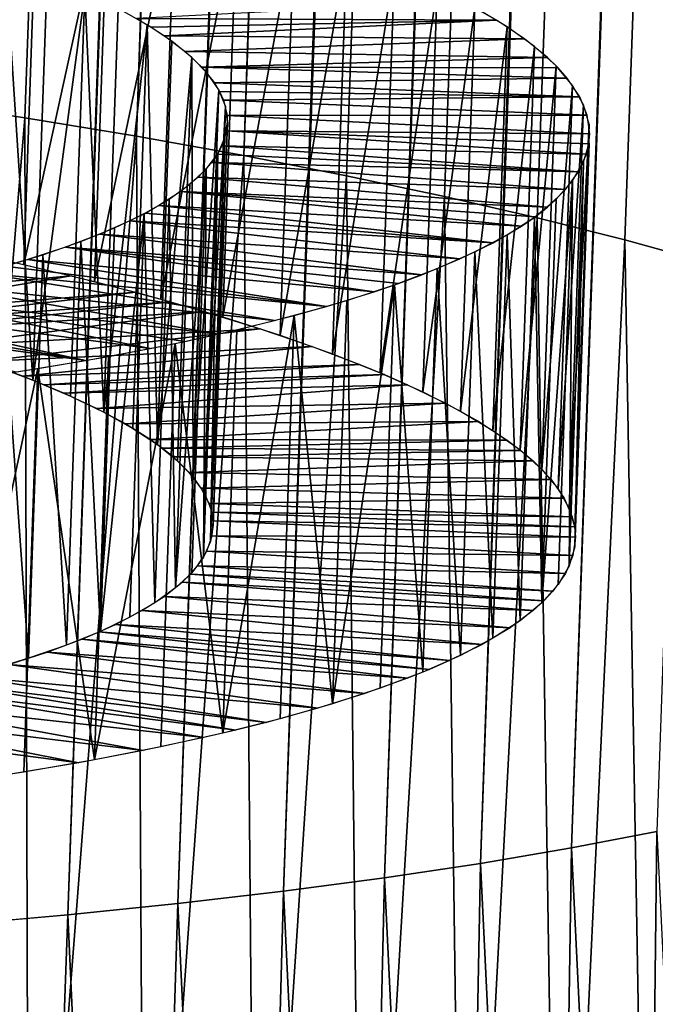
# Model space of a CAD drawing. Extents: x -257 to 257, y -430 to 397.
# Drawn here: x -243 to -241, y -425 to -422 of the extents above; entities that cross this region are included whole.
import ezdxf

# ---------------------------------------------------------------- set-up
doc = ezdxf.new("R2010")
doc.units = 0
doc.header["$MEASUREMENT"] = 0

msp = doc.modelspace()

# ---------------------------------------------------------------- linework, layer by layer
for points in [[(-240.106842, -35.801743, -128.679459), (-240.443253, -35.841885, -128.384354), (-254.069763, -421.637238, -196.503906)], [(-240.106842, -35.801743, -128.679459), (-254.069763, -421.637238, -196.503906), (-253.734711, -421.598083, -196.793198)], [(-231.669479, -35.794594, -130.41571), (-245.513306, -421.582672, -198.53273), (-245.11261, -421.618286, -198.41153)], [(-231.244537, -35.834015, -130.277679), (-231.669479, -35.794594, -130.41571), (-245.11261, -421.618286, -198.41153)], [(-231.244537, -35.834015, -130.277679), (-245.11261, -421.618286, -198.41153), (-244.695633, -421.65921, -198.263382)], [(-230.82724, -35.876827, -130.118912), (-231.244537, -35.834015, -130.277679), (-244.695633, -421.65921, -198.263382)], [(-240.443253, -35.841885, -128.384354), (-240.764404, -35.885403, -128.073151), (-254.390015, -421.679718, -196.198746)], [(-240.443253, -35.841885, -128.384354), (-254.390015, -421.679718, -196.198746), (-254.069763, -421.637238, -196.503906)], [(-240.764404, -35.885403, -128.073151), (-241.069489, -35.93219, -127.746651), (-254.694702, -421.725433, -195.878479)], [(-240.764404, -35.885403, -128.073151), (-254.694702, -421.725433, -195.878479), (-254.390015, -421.679718, -196.198746)], [(-230.82724, -35.876827, -130.118912), (-244.695633, -421.65921, -198.263382), (-244.286728, -421.7034, -198.095093)], [(-230.41861, -35.922916, -129.939804), (-230.82724, -35.876827, -130.118912), (-244.286728, -421.7034, -198.095093)], [(-241.069489, -35.93219, -127.746651), (-241.357758, -35.982136, -127.405647), (-254.983047, -421.774231, -195.543869)], [(-241.069489, -35.93219, -127.746651), (-254.983047, -421.774231, -195.543869), (-254.694702, -421.725433, -195.878479)], [(-230.41861, -35.922916, -129.939804), (-244.286728, -421.7034, -198.095093), (-243.886871, -421.750763, -197.907059)], [(-230.019669, -35.972176, -129.740799), (-230.41861, -35.922916, -129.939804), (-243.886871, -421.750763, -197.907059)], [(-241.357758, -35.982136, -127.405647), (-241.628021, -36.035015, -127.051613), (-255.254379, -421.826019, -195.195755)], [(-241.357758, -35.982136, -127.405647), (-255.254379, -421.826019, -195.195755), (-254.983047, -421.774231, -195.543869)], [(-230.019669, -35.972176, -129.740799), (-243.886871, -421.750763, -197.907059), (-243.49704, -421.801147, -197.699738)], [(-229.631393, -36.024479, -129.5224), (-230.019669, -35.972176, -129.740799), (-243.49704, -421.801147, -197.699738)], [(-229.631393, -36.024479, -129.5224), (-243.49704, -421.801147, -197.699738), (-243.118179, -421.854462, -197.473663)], [(-229.254776, -36.079693, -129.285141), (-229.631393, -36.024479, -129.5224), (-243.118179, -421.854462, -197.473663)], [(-241.628021, -36.035015, -127.051613), (-241.880142, -36.090786, -126.68486), (-255.508011, -421.880707, -194.834976)], [(-241.628021, -36.035015, -127.051613), (-255.508011, -421.880707, -194.834976), (-255.254379, -421.826019, -195.195755)], [(-229.254776, -36.079693, -129.285141), (-243.118179, -421.854462, -197.473663), (-242.751221, -421.910583, -197.229355)], [(-228.890747, -36.137688, -129.029617), (-229.254776, -36.079693, -129.285141), (-242.751221, -421.910583, -197.229355)], [(-241.880142, -36.090786, -126.68486), (-242.11348, -36.149303, -126.306297), (-255.743347, -421.93808, -194.462402)], [(-241.880142, -36.090786, -126.68486), (-255.743347, -421.93808, -194.462402), (-255.508011, -421.880707, -194.834976)], [(-242.11348, -36.149303, -126.306297), (-242.327469, -36.210426, -125.91687), (-255.959793, -421.998077, -194.078934)], [(-242.11348, -36.149303, -126.306297), (-255.959793, -421.998077, -194.078934), (-255.743347, -421.93808, -194.462402)], [(-228.890747, -36.137688, -129.029617), (-242.751221, -421.910583, -197.229355), (-242.397079, -421.96936, -196.967422)], [(-228.540192, -36.198315, -128.756454), (-228.890747, -36.137688, -129.029617), (-242.397079, -421.96936, -196.967422)], [(-242.327469, -36.210426, -125.91687), (-242.521561, -36.274002, -125.517532), (-256.15683, -422.060486, -193.685547)], [(-242.327469, -36.210426, -125.91687), (-256.15683, -422.060486, -193.685547), (-255.959793, -421.998077, -194.078934)], [(-228.540192, -36.198315, -128.756454), (-242.397079, -421.96936, -196.967422), (-242.05658, -422.03064, -196.688507)], [(-228.203979, -36.261425, -128.466339), (-228.540192, -36.198315, -128.756454), (-242.05658, -422.03064, -196.688507)], [(-242.521561, -36.274002, -125.517532), (-242.695282, -36.33987, -125.109291), (-256.334015, -422.125214, -193.283157)], [(-242.521561, -36.274002, -125.517532), (-256.334015, -422.125214, -193.283157), (-256.15683, -422.060486, -193.685547)], [(-228.203979, -36.261425, -128.466339), (-242.05658, -422.03064, -196.688507), (-241.730576, -422.094299, -196.39328)], [(-227.88298, -36.326859, -128.159988), (-228.203979, -36.261425, -128.466339), (-241.730576, -422.094299, -196.39328)], [(-227.88298, -36.326859, -128.159988), (-241.730576, -422.094299, -196.39328), (-241.419861, -422.160156, -196.082474)], [(-227.577942, -36.394455, -127.838165), (-227.88298, -36.326859, -128.159988), (-241.419861, -422.160156, -196.082474)], [(-242.695282, -36.33987, -125.109291), (-242.848206, -36.407871, -124.693146), (-256.490845, -422.192047, -192.872772)], [(-242.695282, -36.33987, -125.109291), (-256.490845, -422.192047, -192.872772), (-256.334015, -422.125214, -193.283157)], [(-227.577942, -36.394455, -127.838165), (-241.419861, -422.160156, -196.082474), (-241.125183, -422.228058, -195.756821)], [(-227.289673, -36.46405, -127.501663), (-227.577942, -36.394455, -127.838165), (-241.125183, -422.228058, -195.756821)], [(-227.289673, -36.46405, -127.501663), (-241.125183, -422.228058, -195.756821), (-240.847275, -422.297852, -195.417145)], [(-227.018845, -36.535465, -127.151329), (-227.289673, -36.46405, -127.501663), (-240.847275, -422.297852, -195.417145)], [(-227.018845, -36.535465, -127.151329), (-240.847275, -422.297852, -195.417145), (-240.586792, -422.369354, -195.064255)], [(-242.843796, -37.403641, -119.050285), (-242.690231, -37.48214, -118.636238), (-256.433319, -423.253693, -186.867172)], [(-242.690231, -37.48214, -118.636238), (-256.268677, -423.331085, -186.461716), (-256.433319, -423.253693, -186.867172)], [(-242.690231, -37.48214, -118.636238), (-242.515869, -37.559937, -118.230362), (-256.268677, -423.331085, -186.461716)], [(-242.515869, -37.559937, -118.230362), (-256.083862, -423.407654, -186.064896), (-256.268677, -423.331085, -186.461716)], [(-242.515869, -37.559937, -118.230362), (-242.321167, -37.636829, -117.833687), (-256.083862, -423.407654, -186.064896)], [(-242.321167, -37.636829, -117.833687), (-255.879333, -423.483215, -185.677658), (-256.083862, -423.407654, -186.064896)], [(-242.321167, -37.636829, -117.833687), (-242.106567, -37.712631, -117.447182), (-255.879333, -423.483215, -185.677658)], [(-242.106567, -37.712631, -117.447182), (-255.655594, -423.557617, -185.30098), (-255.879333, -423.483215, -185.677658)], [(-242.106567, -37.712631, -117.447182), (-241.872635, -37.787159, -117.071808), (-255.655594, -423.557617, -185.30098)], [(-241.872635, -37.787159, -117.071808), (-255.413208, -423.630646, -184.935745), (-255.655594, -423.557617, -185.30098)], [(-241.872635, -37.787159, -117.071808), (-241.619949, -37.860218, -116.708504), (-255.413208, -423.630646, -184.935745)], [(-241.619949, -37.860218, -116.708504), (-255.152725, -423.702148, -184.582855), (-255.413208, -423.630646, -184.935745)], [(-241.619949, -37.860218, -116.708504), (-241.349136, -37.931637, -116.358162), (-255.152725, -423.702148, -184.582855)], [(-241.349136, -37.931637, -116.358162), (-254.874817, -423.771942, -184.243179), (-255.152725, -423.702148, -184.582855)], [(-241.349136, -37.931637, -116.358162), (-241.060852, -38.001228, -116.02166), (-254.874817, -423.771942, -184.243179)], [(-241.060852, -38.001228, -116.02166), (-254.580139, -423.839844, -183.917526), (-254.874817, -423.771942, -184.243179)], [(-241.060852, -38.001228, -116.02166), (-240.755814, -38.068829, -115.699837), (-254.580139, -423.839844, -183.917526)], [(-240.755814, -38.068829, -115.699837), (-254.269424, -423.905701, -183.60672), (-254.580139, -423.839844, -183.917526)], [(-240.755814, -38.068829, -115.699837), (-240.434814, -38.134262, -115.393486), (-254.269424, -423.905701, -183.60672)], [(-240.434814, -38.134262, -115.393486), (-253.94342, -423.96936, -183.311493), (-254.269424, -423.905701, -183.60672)], [(-240.434814, -38.134262, -115.393486), (-240.098602, -38.197372, -115.103371), (-253.94342, -423.96936, -183.311493)], [(-240.098602, -38.197372, -115.103371), (-253.602921, -424.03064, -183.032578), (-253.94342, -423.96936, -183.311493)], [(-240.098602, -38.197372, -115.103371), (-239.748047, -38.257999, -114.830208), (-253.602921, -424.03064, -183.032578)], [(-239.748047, -38.257999, -114.830208), (-253.248779, -424.089417, -182.770645), (-253.602921, -424.03064, -183.032578)], [(-239.748047, -38.257999, -114.830208), (-239.384018, -38.31599, -114.574684), (-253.248779, -424.089417, -182.770645)], [(-239.384018, -38.31599, -114.574684), (-252.881821, -424.145538, -182.526337), (-253.248779, -424.089417, -182.770645)], [(-239.384018, -38.31599, -114.574684), (-239.007401, -38.371208, -114.337425), (-252.881821, -424.145538, -182.526337)], [(-239.007401, -38.371208, -114.337425), (-252.50296, -424.198853, -182.300262), (-252.881821, -424.145538, -182.526337)], [(-239.007401, -38.371208, -114.337425), (-238.619125, -38.423512, -114.119026), (-252.50296, -424.198853, -182.300262)], [(-238.619125, -38.423512, -114.119026), (-252.113129, -424.249237, -182.092941), (-252.50296, -424.198853, -182.300262)], [(-238.619125, -38.423512, -114.119026), (-238.220184, -38.472767, -113.920021), (-252.113129, -424.249237, -182.092941)], [(-227.281036, -38.413551, -116.454185), (-240.745621, -424.173981, -184.804245), (-241.016953, -424.225769, -184.456131)], [(-227.569305, -38.463493, -116.113182), (-227.281036, -38.413551, -116.454185), (-241.016953, -424.225769, -184.456131)], [(-238.220184, -38.472767, -113.920021), (-251.713272, -424.2966, -181.904907), (-252.113129, -424.249237, -182.092941)], [(-238.220184, -38.472767, -113.920021), (-237.811569, -38.51886, -113.740913), (-251.713272, -424.2966, -181.904907)], [(-227.569305, -38.463493, -116.113182), (-241.016953, -424.225769, -184.456131), (-241.305298, -424.274567, -184.121521)], [(-227.87439, -38.510284, -115.786674), (-227.569305, -38.463493, -116.113182), (-241.305298, -424.274567, -184.121521)], [(-237.811569, -38.51886, -113.740913), (-251.304367, -424.34079, -181.736618), (-251.713272, -424.2966, -181.904907)], [(-237.811569, -38.51886, -113.740913), (-237.394257, -38.561668, -113.582146), (-251.304367, -424.34079, -181.736618)], [(-227.87439, -38.510284, -115.786674), (-241.305298, -424.274567, -184.121521), (-241.609985, -424.320282, -183.801254)], [(-228.195541, -38.553802, -115.475479), (-227.87439, -38.510284, -115.786674), (-241.609985, -424.320282, -183.801254)], [(-228.195541, -38.553802, -115.475479), (-241.609985, -424.320282, -183.801254), (-241.930237, -424.362762, -183.496094)], [(-228.531952, -38.593941, -115.180374), (-228.195541, -38.553802, -115.475479), (-241.930237, -424.362762, -183.496094)], [(-237.394257, -38.561668, -113.582146), (-250.88739, -424.381714, -181.58847), (-251.304367, -424.34079, -181.736618)], [(-237.394257, -38.561668, -113.582146), (-236.969315, -38.601093, -113.444115), (-250.88739, -424.381714, -181.58847)], [(-236.969315, -38.601093, -113.444115), (-250.486694, -424.417328, -181.46727), (-250.88739, -424.381714, -181.58847)], [(-236.969315, -38.601093, -113.444115), (-236.537796, -38.637032, -113.327156), (-250.486694, -424.417328, -181.46727)], [(-228.531952, -38.593941, -115.180374), (-241.930237, -424.362762, -183.496094), (-242.265289, -424.401917, -183.206802)], [(-228.882782, -38.6306, -114.902084), (-228.531952, -38.593941, -115.180374), (-242.265289, -424.401917, -183.206802)], [(-236.537796, -38.637032, -113.327156), (-250.080582, -424.449829, -181.364655), (-250.486694, -424.417328, -181.46727)], [(-236.537796, -38.637032, -113.327156), (-236.100769, -38.669392, -113.231567), (-250.080582, -424.449829, -181.364655)], [(-228.882782, -38.6306, -114.902084), (-242.265289, -424.401917, -183.206802), (-242.614319, -424.437683, -182.934067)], [(-229.247162, -38.663689, -114.641312), (-228.882782, -38.6306, -114.902084), (-242.614319, -424.437683, -182.934067)], [(-236.100769, -38.669392, -113.231567), (-249.669937, -424.479156, -181.280853), (-250.080582, -424.449829, -181.364655)], [(-236.100769, -38.669392, -113.231567), (-235.659302, -38.698101, -113.157578), (-249.669937, -424.479156, -181.280853)], [(-229.247162, -38.663689, -114.641312), (-242.614319, -424.437683, -182.934067), (-242.976486, -424.46991, -182.678558)], [(-229.624191, -38.693127, -114.398705), (-229.247162, -38.663689, -114.641312), (-242.976486, -424.46991, -182.678558)], [(-235.659302, -38.698101, -113.157578), (-249.255646, -424.50528, -181.216064), (-249.669937, -424.479156, -181.280853)], [(-235.659302, -38.698101, -113.157578), (-235.214523, -38.723083, -113.105377), (-249.255646, -424.50528, -181.216064)], [(-229.624191, -38.693127, -114.398705), (-242.976486, -424.46991, -182.678558), (-243.350891, -424.498566, -182.440887)], [(-230.012909, -38.718834, -114.174866), (-229.624191, -38.693127, -114.398705), (-243.350891, -424.498566, -182.440887)], [(-235.214523, -38.723083, -113.105377), (-248.838623, -424.528137, -181.17041), (-249.255646, -424.50528, -181.216064)], [(-235.214523, -38.723083, -113.105377), (-234.767517, -38.744278, -113.075104), (-248.838623, -424.528137, -181.17041)], [(-230.412369, -38.740753, -113.970352), (-243.736633, -424.52356, -182.221664), (-244.132782, -424.544861, -182.021408)], [(-230.821564, -38.758827, -113.785683), (-230.412369, -38.740753, -113.970352), (-244.132782, -424.544861, -182.021408)], [(-230.012909, -38.718834, -114.174866), (-243.350891, -424.498566, -182.440887), (-243.736633, -424.52356, -182.221664)], [(-230.412369, -38.740753, -113.970352), (-230.012909, -38.718834, -114.174866), (-243.736633, -424.52356, -182.221664)], [(-234.767517, -38.744278, -113.075104), (-248.419769, -424.547638, -181.144012), (-248.838623, -424.528137, -181.17041)], [(-234.767517, -38.744278, -113.075104), (-234.319397, -38.761627, -113.066811), (-248.419769, -424.547638, -181.144012)], [(-234.319397, -38.761627, -113.066811), (-248, -424.563782, -181.136902), (-248.419769, -424.547638, -181.144012)], [(-234.319397, -38.761627, -113.066811), (-247.556015, -424.577148, -181.150391), (-248, -424.563782, -181.136902)], [(-234.319397, -38.761627, -113.066811), (-233.870514, -38.775116, -113.080582), (-247.556015, -424.577148, -181.150391)], [(-231.239487, -38.77301, -113.621307), (-244.538345, -424.562378, -181.840591), (-244.952362, -424.57608, -181.679672)], [(-231.66507, -38.783268, -113.477638), (-231.239487, -38.77301, -113.621307), (-244.952362, -424.57608, -181.679672)], [(-230.821564, -38.758827, -113.785683), (-244.132782, -424.544861, -182.021408), (-244.538345, -424.562378, -181.840591)], [(-231.239487, -38.77301, -113.621307), (-230.821564, -38.758827, -113.785683), (-244.538345, -424.562378, -181.840591)], [(-233.870514, -38.775116, -113.080582), (-247.113098, -424.58667, -181.185471), (-247.556015, -424.577148, -181.150391)], [(-233.870514, -38.775116, -113.080582), (-233.422745, -38.784676, -113.116402), (-247.113098, -424.58667, -181.185471)], [(-233.422745, -38.784676, -113.116402), (-246.672363, -424.592316, -181.242035), (-247.113098, -424.58667, -181.185471)], [(-233.422745, -38.784676, -113.116402), (-232.977203, -38.790276, -113.174194), (-246.672363, -424.592316, -181.242035)], [(-232.977203, -38.790276, -113.174194), (-246.234848, -424.594086, -181.319962), (-246.672363, -424.592316, -181.242035)], [(-232.977203, -38.790276, -113.174194), (-232.535019, -38.791912, -113.253799), (-246.234848, -424.594086, -181.319962)], [(-232.535019, -38.791912, -113.253799), (-245.801651, -424.591949, -181.419037), (-246.234848, -424.594086, -181.319962)], [(-232.097275, -38.789574, -113.355034), (-245.37381, -424.585968, -181.539047), (-245.801651, -424.591949, -181.419037)], [(-232.535019, -38.791912, -113.253799), (-232.097275, -38.789574, -113.355034), (-245.801651, -424.591949, -181.419037)], [(-231.66507, -38.783268, -113.477638), (-244.952362, -424.57608, -181.679672), (-245.37381, -424.585968, -181.539047)], [(-232.097275, -38.789574, -113.355034), (-231.66507, -38.783268, -113.477638), (-245.37381, -424.585968, -181.539047)], [(-242.709366, -421.09613, -194.367432), (-242.946609, -421.043518, -194.61795), (-242.991989, -422.322968, -194.843704)], [(-242.709366, -421.09613, -194.367432), (-242.991989, -422.322968, -194.843704), (-242.75473, -422.37558, -194.59317)], [(-242.485138, -421.150299, -194.105484), (-242.709366, -421.09613, -194.367432), (-242.75473, -422.37558, -194.59317)], [(-242.485138, -421.150299, -194.105484), (-242.75473, -422.37558, -194.59317), (-242.530518, -422.429749, -194.331223)], [(-242.274521, -421.205902, -193.832779), (-242.485138, -421.150299, -194.105484), (-242.530518, -422.429749, -194.331223)], [(-242.274521, -421.205902, -193.832779), (-242.530518, -422.429749, -194.331223), (-242.319901, -422.485352, -194.058517)], [(-242.078033, -421.262756, -193.549973), (-242.274521, -421.205902, -193.832779), (-242.319901, -422.485352, -194.058517)], [(-242.078033, -421.262756, -193.549973), (-242.319901, -422.485352, -194.058517), (-242.123398, -422.542206, -193.775711)], [(-241.896149, -421.32077, -193.257782), (-242.078033, -421.262756, -193.549973), (-242.123398, -422.542206, -193.775711)], [(-241.896149, -421.32077, -193.257782), (-242.123398, -422.542206, -193.775711), (-241.941513, -422.60022, -193.483521)], [(-241.729324, -421.379761, -192.956924), (-241.896149, -421.32077, -193.257782), (-241.941513, -422.60022, -193.483521)], [(-241.729324, -421.379761, -192.956924), (-241.941513, -422.60022, -193.483521), (-241.774689, -422.65921, -193.182678)], [(-241.577972, -421.439606, -192.648163), (-241.729324, -421.379761, -192.956924), (-241.774689, -422.65921, -193.182678)], [(-242.858093, -422.693085, -192.772903), (-242.725784, -422.742798, -192.517746), (-242.812714, -421.413635, -192.547165)], [(-242.725784, -422.742798, -192.517746), (-242.68042, -421.463348, -192.292007), (-242.812714, -421.413635, -192.547165)], [(-241.577972, -421.439606, -192.648163), (-241.774689, -422.65921, -193.182678), (-241.623352, -422.719055, -192.873901)], [(-241.44249, -421.500153, -192.33226), (-241.577972, -421.439606, -192.648163), (-241.623352, -422.719055, -192.873901)], [(-242.725784, -422.742798, -192.517746), (-242.561234, -421.513702, -192.030579), (-242.68042, -421.463348, -192.292007)], [(-241.44249, -421.500153, -192.33226), (-241.623352, -422.719055, -192.873901), (-241.487854, -422.779602, -192.557999)], [(-241.323181, -421.561249, -192.009995), (-241.44249, -421.500153, -192.33226), (-241.487854, -422.779602, -192.557999)], [(-242.725784, -422.742798, -192.517746), (-242.606598, -422.793152, -192.256317), (-242.561234, -421.513702, -192.030579)], [(-242.606598, -422.793152, -192.256317), (-242.500824, -422.844025, -191.989288), (-242.561234, -421.513702, -192.030579)], [(-242.500824, -422.844025, -191.989288), (-242.45546, -421.564575, -191.76355), (-242.561234, -421.513702, -192.030579)], [(-241.254501, -421.601105, -191.797913), (-241.357986, -421.54245, -192.109497), (-242.396759, -421.596283, -191.595673)], [(-242.500824, -422.844025, -191.989288), (-242.363358, -421.615814, -191.491562), (-242.45546, -421.564575, -191.76355)], [(-241.323181, -421.561249, -192.009995), (-241.487854, -422.779602, -192.557999), (-241.368546, -422.840698, -192.235733)], [(-241.220367, -421.622711, -191.682159), (-241.323181, -421.561249, -192.009995), (-241.368546, -422.840698, -192.235733)], [(-241.254501, -421.601105, -191.797913), (-242.396759, -421.596283, -191.595673), (-242.350479, -421.623688, -191.4496)], [(-241.254501, -421.601105, -191.797913), (-242.350479, -421.623688, -191.4496), (-242.30809, -421.651215, -191.302063)], [(-241.166275, -421.660034, -191.481659), (-241.254501, -421.601105, -191.797913), (-242.30809, -421.651215, -191.302063)], [(-242.500824, -422.844025, -191.989288), (-242.408722, -422.895264, -191.717316), (-242.363358, -421.615814, -191.491562)], [(-242.408722, -422.895264, -191.717316), (-242.330521, -422.946777, -191.441055), (-242.363358, -421.615814, -191.491562)], [(-242.330521, -422.946777, -191.441055), (-242.285156, -421.667328, -191.215317), (-242.363358, -421.615814, -191.491562)], [(-241.220367, -421.622711, -191.682159), (-241.368546, -422.840698, -192.235733), (-241.265732, -422.902161, -191.907913)], [(-241.134293, -421.684448, -191.349594), (-241.220367, -421.622711, -191.682159), (-241.265732, -422.902161, -191.907913)], [(-242.330521, -422.946777, -191.441055), (-242.221039, -421.718994, -190.935486), (-242.285156, -421.667328, -191.215317)], [(-241.166275, -421.660034, -191.481659), (-242.30809, -421.651215, -191.302063), (-242.242111, -421.700653, -191.035065)], [(-241.093323, -421.719238, -191.160751), (-241.166275, -421.660034, -191.481659), (-242.242111, -421.700653, -191.035065)], [(-241.134293, -421.684448, -191.349594), (-241.265732, -422.902161, -191.907913), (-241.179657, -422.963898, -191.575333)], [(-241.06517, -421.746277, -191.013107), (-241.134293, -421.684448, -191.349594), (-241.179657, -422.963898, -191.575333)], [(-242.330521, -422.946777, -191.441055), (-242.266418, -422.998444, -191.161224), (-242.221039, -421.718994, -190.935486)], [(-242.266418, -422.998444, -191.161224), (-242.216553, -423.050079, -190.87851), (-242.221039, -421.718994, -190.935486)], [(-241.093323, -421.719238, -191.160751), (-242.242111, -421.700653, -191.035065), (-242.189285, -421.750031, -190.765823)], [(-242.216553, -423.050079, -190.87851), (-242.171188, -421.77063, -190.652771), (-242.221039, -421.718994, -190.935486)], [(-241.059357, -421.752289, -190.980255), (-241.093323, -421.719238, -191.160751), (-242.189285, -421.750031, -190.765823)], [(-241.030334, -421.785248, -190.799255), (-241.059357, -421.752289, -190.980255), (-242.189285, -421.750031, -190.765823)], [(-241.030334, -421.785248, -190.799255), (-242.189285, -421.750031, -190.765823), (-242.149612, -421.799347, -190.49437)], [(-241.06517, -421.746277, -191.013107), (-241.179657, -422.963898, -191.575333), (-241.11055, -423.025726, -191.238846)], [(-241.013184, -421.808044, -190.673538), (-241.06517, -421.746277, -191.013107), (-241.11055, -423.025726, -191.238846)], [(-242.216553, -423.050079, -190.87851), (-242.135712, -421.822144, -190.367874), (-242.171188, -421.77063, -190.652771)], [(-240.990646, -421.844147, -190.473373), (-241.030334, -421.785248, -190.799255), (-242.149612, -421.799347, -190.49437)], [(-242.216553, -423.050079, -190.87851), (-242.181076, -423.101593, -190.593613), (-242.135712, -421.822144, -190.367874)], [(-242.181076, -423.101593, -190.593613), (-242.1147, -421.873444, -190.081497), (-242.135712, -421.822144, -190.367874)], [(-240.990646, -421.844147, -190.473373), (-242.149612, -421.799347, -190.49437), (-242.133209, -421.826813, -190.342041)], [(-241.013184, -421.808044, -190.673538), (-241.11055, -423.025726, -191.238846), (-241.058563, -423.087463, -190.899277)], [(-240.978455, -421.869568, -190.331741), (-241.013184, -421.808044, -190.673538), (-241.058563, -423.087463, -190.899277)], [(-243.118515, -426.311462, -198.467758), (-242.751221, -421.910583, -197.229355), (-243.118179, -421.854462, -197.473663)], [(-240.990646, -421.844147, -190.473373), (-242.133209, -421.826813, -190.342041), (-242.12088, -421.854248, -190.189011)], [(-240.966827, -421.902771, -190.145859), (-240.990646, -421.844147, -190.473373), (-242.12088, -421.854248, -190.189011)], [(-240.966827, -421.902771, -190.145859), (-242.12088, -421.854248, -190.189011), (-242.109116, -421.903168, -189.914124)], [(-242.181076, -423.101593, -190.593613), (-242.16008, -423.152863, -190.307236), (-242.1147, -421.873444, -190.081497)], [(-242.16008, -423.152863, -190.307236), (-242.15358, -423.203766, -190.020096), (-242.1147, -421.873444, -190.081497)], [(-242.15358, -423.203766, -190.020096), (-242.108215, -421.924316, -189.794342), (-242.1147, -421.873444, -190.081497)], [(-240.978455, -421.869568, -190.331741), (-241.058563, -423.087463, -190.899277), (-241.023819, -423.149017, -190.55748)], [(-240.961075, -421.930725, -189.988556), (-240.978455, -421.869568, -190.331741), (-241.023819, -423.149017, -190.55748)], [(-243.118515, -426.311462, -198.467758), (-242.738022, -426.369904, -198.212982), (-242.751221, -421.910583, -197.229355)], [(-242.738022, -426.369904, -198.212982), (-242.397079, -421.96936, -196.967422), (-242.751221, -421.910583, -197.229355)], [(-240.958893, -421.961121, -189.816711), (-242.109116, -421.903168, -189.914124), (-242.110672, -421.951538, -189.639587)], [(-240.958893, -421.961121, -189.816711), (-240.966827, -421.902771, -190.145859), (-242.109116, -421.903168, -189.914124)], [(-242.15358, -423.203766, -190.020096), (-242.116257, -421.974701, -189.507156), (-242.108215, -421.924316, -189.794342)], [(-240.961075, -421.930725, -189.988556), (-241.023819, -423.149017, -190.55748), (-241.006439, -423.210175, -190.214294)], [(-240.961075, -421.991394, -189.644836), (-240.961075, -421.930725, -189.988556), (-241.006439, -423.210175, -190.214294)], [(-242.738022, -426.369904, -198.212982), (-242.371017, -426.431122, -197.939743), (-242.397079, -421.96936, -196.967422)], [(-242.371017, -426.431122, -197.939743), (-242.05658, -422.03064, -196.688507), (-242.397079, -421.96936, -196.967422)], [(-242.161636, -423.25415, -189.732895), (-242.138824, -422.024475, -189.220627), (-242.116257, -421.974701, -189.507156)], [(-242.15358, -423.203766, -190.020096), (-242.161636, -423.25415, -189.732895), (-242.116257, -421.974701, -189.507156)], [(-240.968765, -422.025543, -189.449615), (-242.110672, -421.951538, -189.639587), (-242.125565, -421.99939, -189.365402)], [(-240.961365, -421.993469, -189.632935), (-240.958893, -421.961121, -189.816711), (-242.110672, -421.951538, -189.639587)], [(-240.968765, -422.025543, -189.449615), (-240.961365, -421.993469, -189.632935), (-242.110672, -421.951538, -189.639587)], [(-240.994415, -422.082458, -189.121979), (-242.125565, -421.99939, -189.365402), (-242.139648, -422.025848, -189.212662)], [(-240.994415, -422.082458, -189.121979), (-240.968765, -422.025543, -189.449615), (-242.125565, -421.99939, -189.365402)], [(-240.961075, -421.991394, -189.644836), (-241.006439, -423.210175, -190.214294), (-241.006439, -423.270844, -189.870575)], [(-240.978455, -422.051361, -189.301437), (-240.961075, -421.991394, -189.644836), (-241.006439, -423.270844, -189.870575)], [(-242.371017, -426.431122, -197.939743), (-242.018417, -426.494965, -197.648743), (-242.05658, -422.03064, -196.688507)], [(-242.184189, -423.303925, -189.446365), (-242.175842, -422.073456, -188.935486), (-242.138824, -422.024475, -189.220627)], [(-242.161636, -423.25415, -189.732895), (-242.184189, -423.303925, -189.446365), (-242.138824, -422.024475, -189.220627)], [(-240.994415, -422.082458, -189.121979), (-242.139648, -422.025848, -189.212662), (-242.157867, -422.052124, -189.060013)], [(-242.018417, -426.494965, -197.648743), (-241.730576, -422.094299, -196.39328), (-242.05658, -422.03064, -196.688507)], [(-242.272598, -423.401031, -188.878159), (-242.227234, -422.121582, -188.65242), (-242.175842, -422.073456, -188.935486)], [(-242.221207, -423.352905, -189.161224), (-242.272598, -423.401031, -188.878159), (-242.175842, -422.073456, -188.935486)], [(-242.184189, -423.303925, -189.446365), (-242.221207, -423.352905, -189.161224), (-242.175842, -422.073456, -188.935486)], [(-241.035919, -422.138519, -188.795776), (-242.157867, -422.052124, -189.060013), (-242.20076, -422.098633, -188.787827)], [(-241.035919, -422.138519, -188.795776), (-240.994415, -422.082458, -189.121979), (-242.157867, -422.052124, -189.060013)], [(-240.978455, -422.051361, -189.301437), (-241.006439, -423.270844, -189.870575), (-241.023819, -423.330811, -189.527176)], [(-241.013184, -422.110504, -188.959213), (-240.978455, -422.051361, -189.301437), (-241.023819, -423.330811, -189.527176)], [(-241.093323, -422.193787, -188.471024), (-242.20076, -422.098633, -188.787827), (-242.256653, -422.144165, -188.518539)], [(-241.093323, -422.193787, -188.471024), (-241.035919, -422.138519, -188.795776), (-242.20076, -422.098633, -188.787827)], [(-242.018417, -426.494965, -197.648743), (-241.681061, -426.561279, -197.340698), (-241.730576, -422.094299, -196.39328)], [(-241.681061, -426.561279, -197.340698), (-241.419861, -422.160156, -196.082474), (-241.730576, -422.094299, -196.39328)], [(-242.272598, -423.401031, -188.878159), (-242.292847, -422.168701, -188.372131), (-242.227234, -422.121582, -188.65242)], [(-241.013184, -422.110504, -188.959213), (-241.058563, -423.389954, -189.184952), (-241.11055, -423.44812, -188.844757)], [(-241.06517, -422.168671, -188.619019), (-241.013184, -422.110504, -188.959213), (-241.11055, -423.44812, -188.844757)], [(-241.013184, -422.110504, -188.959213), (-241.023819, -423.330811, -189.527176), (-241.058563, -423.389954, -189.184952)], [(-241.175659, -422.25415, -188.112442), (-242.256653, -422.144165, -188.518539), (-242.325516, -422.188721, -188.252136)], [(-241.132111, -422.224182, -188.291046), (-241.093323, -422.193787, -188.471024), (-242.256653, -422.144165, -188.518539)], [(-241.175659, -422.25415, -188.112442), (-241.132111, -422.224182, -188.291046), (-242.256653, -422.144165, -188.518539)], [(-241.681061, -426.561279, -197.340698), (-241.359818, -426.629883, -197.016373), (-241.419861, -422.160156, -196.082474)], [(-241.359818, -426.629883, -197.016373), (-241.125183, -422.228058, -195.756821), (-241.419861, -422.160156, -196.082474)], [(-242.338226, -423.448151, -188.597885), (-242.372559, -422.214722, -188.095352), (-242.292847, -422.168701, -188.372131)], [(-241.265656, -422.306854, -187.795639), (-242.325516, -422.188721, -188.252136), (-242.369553, -422.213135, -188.104858)], [(-242.272598, -423.401031, -188.878159), (-242.338226, -423.448151, -188.597885), (-242.292847, -422.168701, -188.372131)], [(-241.265656, -422.306854, -187.795639), (-241.175659, -422.25415, -188.112442), (-242.325516, -422.188721, -188.252136)], [(-241.134293, -422.225739, -188.281693), (-241.06517, -422.168671, -188.619019), (-241.11055, -423.44812, -188.844757)], [(-242.511505, -423.53894, -188.048477), (-242.466141, -422.259491, -187.822723), (-242.372559, -422.214722, -188.095352)], [(-242.417923, -423.494171, -188.321091), (-242.511505, -423.53894, -188.048477), (-242.372559, -422.214722, -188.095352)], [(-242.338226, -423.448151, -188.597885), (-242.417923, -423.494171, -188.321091), (-242.372559, -422.214722, -188.095352)], [(-241.265656, -422.306854, -187.795639), (-242.369553, -422.213135, -188.104858), (-242.417618, -422.237274, -187.958466)], [(-241.359818, -426.629883, -197.016373), (-241.055481, -426.700653, -196.676575), (-241.125183, -422.228058, -195.756821)], [(-241.220367, -422.281555, -187.948074), (-241.134293, -422.225739, -188.281693), (-241.179657, -423.505188, -188.507431)], [(-241.134293, -422.225739, -188.281693), (-241.11055, -423.44812, -188.844757), (-241.179657, -423.505188, -188.507431)], [(-241.055481, -426.700653, -196.676575), (-240.847275, -422.297852, -195.417145), (-241.125183, -422.228058, -195.756821)], [(-242.511505, -423.53894, -188.048477), (-242.573364, -422.302948, -187.554962), (-242.466141, -422.259491, -187.822723)], [(-241.370895, -422.358215, -187.483307), (-242.417618, -422.237274, -187.958466), (-242.513535, -422.279572, -187.699432)], [(-241.370895, -422.358215, -187.483307), (-241.265656, -422.306854, -187.795639), (-242.417618, -422.237274, -187.958466)], [(-241.491409, -422.408264, -187.17543), (-242.513535, -422.279572, -187.699432), (-242.621582, -422.320496, -187.44574)], [(-241.491409, -422.408264, -187.17543), (-241.370895, -422.358215, -187.483307), (-242.513535, -422.279572, -187.699432)], [(-241.323181, -422.335968, -187.619003), (-241.220367, -422.281555, -187.948074), (-241.265732, -423.561005, -188.173813)], [(-241.220367, -422.281555, -187.948074), (-241.179657, -423.505188, -188.507431), (-241.265732, -423.561005, -188.173813)], [(-241.643082, -422.462219, -186.839142), (-242.621582, -422.320496, -187.44574), (-242.741791, -422.360046, -187.197372)], [(-242.618729, -423.582397, -187.780701), (-242.69397, -422.34494, -187.292709), (-242.573364, -422.302948, -187.554962)], [(-241.565063, -422.435516, -187.006149), (-241.491409, -422.408264, -187.17543), (-242.621582, -422.320496, -187.44574)], [(-241.643082, -422.462219, -186.839142), (-241.565063, -422.435516, -187.006149), (-242.621582, -422.320496, -187.44574)], [(-242.511505, -423.53894, -188.048477), (-242.618729, -423.582397, -187.780701), (-242.573364, -422.302948, -187.554962)], [(-241.055481, -426.700653, -196.676575), (-240.768814, -426.773346, -196.322128), (-240.847275, -422.297852, -195.417145)], [(-240.768814, -426.773346, -196.322128), (-240.586792, -422.369354, -195.064255), (-240.847275, -422.297852, -195.417145)], [(-242.739334, -423.62439, -187.518463), (-242.827652, -422.385376, -187.036636), (-242.69397, -422.34494, -187.292709)], [(-242.618729, -423.582397, -187.780701), (-242.739334, -423.62439, -187.518463), (-242.69397, -422.34494, -187.292709)], [(-241.44249, -422.388855, -187.295288), (-241.323181, -422.335968, -187.619003), (-241.368546, -423.615417, -187.844742)], [(-241.323181, -422.335968, -187.619003), (-241.265732, -423.561005, -188.173813), (-241.368546, -423.615417, -187.844742)], [(-242.604355, -422.411377, -194.420609), (-243.53862, -422.49649, -193.750397), (-242.822647, -422.360046, -194.667557)], [(-241.793945, -422.508728, -186.545349), (-242.814087, -422.381531, -187.061218), (-242.890167, -422.402557, -186.926712)], [(-242.739334, -423.62439, -187.518463), (-242.873016, -423.664825, -187.262375), (-242.827652, -422.385376, -187.036636)], [(-241.793945, -422.508728, -186.545349), (-242.741791, -422.360046, -187.197372), (-242.814087, -422.381531, -187.061218)], [(-241.793945, -422.508728, -186.545349), (-241.643082, -422.462219, -186.839142), (-242.741791, -422.360046, -187.197372)], [(-240.768814, -426.773346, -196.322128), (-240.500504, -426.847809, -195.953949), (-240.586792, -422.369354, -195.064255)], [(-242.604355, -422.411377, -194.420609), (-243.363297, -422.540314, -193.537262), (-243.53862, -422.49649, -193.750397)], [(-242.398407, -422.46402, -194.163605), (-243.363297, -422.540314, -193.537262), (-242.604355, -422.411377, -194.420609)], [(-241.958878, -422.553406, -186.258865), (-242.890167, -422.402557, -186.926712), (-243.0354, -422.439026, -186.690765)], [(-241.958878, -422.553406, -186.258865), (-241.793945, -422.508728, -186.545349), (-242.890167, -422.402557, -186.926712)], [(-241.577972, -422.440094, -186.977737), (-241.44249, -422.388855, -187.295288), (-241.487854, -423.668304, -187.521027)], [(-241.44249, -422.388855, -187.295288), (-241.368546, -423.615417, -187.844742), (-241.487854, -423.668304, -187.521027)], [(-242.137894, -422.596313, -185.979721), (-243.0354, -422.439026, -186.690765), (-243.191483, -422.473785, -186.462418)], [(-242.137894, -422.596313, -185.979721), (-241.958878, -422.553406, -186.258865), (-243.0354, -422.439026, -186.690765)], [(-241.577972, -422.440094, -186.977737), (-241.623352, -423.719543, -187.203476), (-241.774689, -423.768951, -186.892868)], [(-241.729324, -422.489532, -186.66713), (-241.577972, -422.440094, -186.977737), (-241.774689, -423.768951, -186.892868)], [(-241.577972, -422.440094, -186.977737), (-241.487854, -423.668304, -187.521027), (-241.623352, -423.719543, -187.203476)], [(-242.398407, -422.46402, -194.163605), (-243.270004, -422.565216, -193.414795), (-243.363297, -422.540314, -193.537262)], [(-242.353027, -422.641815, -185.678635), (-243.191483, -422.473785, -186.462418), (-243.358398, -422.506836, -186.241638)], [(-242.28891, -422.493958, -194.01593), (-243.270004, -422.565216, -193.414795), (-242.398407, -422.46402, -194.163605)], [(-242.243546, -422.619415, -185.827637), (-242.137894, -422.596313, -185.979721), (-243.191483, -422.473785, -186.462418)], [(-242.353027, -422.641815, -185.678635), (-242.243546, -422.619415, -185.827637), (-243.191483, -422.473785, -186.462418)], [(-242.55899, -422.680298, -185.419128), (-243.358398, -422.506836, -186.241638), (-243.456177, -422.524506, -186.121826)], [(-242.55899, -422.680298, -185.419128), (-242.353027, -422.641815, -185.678635), (-243.358398, -422.506836, -186.241638)], [(-242.28891, -422.493958, -194.01593), (-243.180237, -422.590393, -193.290146), (-243.270004, -422.565216, -193.414795)], [(-242.183258, -422.524323, -193.865128), (-243.180237, -422.590393, -193.290146), (-242.28891, -422.493958, -194.01593)], [(-241.896149, -422.537048, -186.364258), (-241.729324, -422.489532, -186.66713), (-241.774689, -423.768951, -186.892868)], [(-242.55899, -422.680298, -185.419128), (-243.456177, -422.524506, -186.121826), (-243.557327, -422.541626, -186.004364)], [(-242.777283, -422.716583, -185.169525), (-242.55899, -422.680298, -185.419128), (-243.557327, -422.541626, -186.004364)], [(-242.183258, -422.524323, -193.865128), (-243.028061, -422.6362, -193.061157), (-243.180237, -422.590393, -193.290146)], [(-242.004257, -422.579529, -193.58815), (-243.028061, -422.6362, -193.061157), (-242.183258, -422.524323, -193.865128)], [(-241.896149, -422.537048, -186.364258), (-241.941513, -423.816498, -186.589996), (-242.123398, -423.861969, -186.295609)], [(-242.078033, -422.58255, -186.069855), (-241.896149, -422.537048, -186.364258), (-242.123398, -423.861969, -186.295609)], [(-241.896149, -422.537048, -186.364258), (-241.774689, -423.768951, -186.892868), (-241.941513, -423.816498, -186.589996)], [(-242.004257, -422.579529, -193.58815), (-242.887192, -422.682831, -192.825165), (-243.028061, -422.6362, -193.061157)], [(-241.83931, -422.635559, -193.30368), (-242.887192, -422.682831, -192.825165), (-242.004257, -422.579529, -193.58815)], [(-242.274521, -422.625885, -185.784668), (-242.078033, -422.58255, -186.069855), (-242.123398, -423.861969, -186.295609)], [(-241.83931, -422.635559, -193.30368), (-242.757645, -422.730316, -192.582153), (-242.887192, -422.682831, -192.825165)], [(-241.688446, -422.692444, -193.011703), (-242.757645, -422.730316, -192.582153), (-241.83931, -422.635559, -193.30368)], [(-242.274521, -422.625885, -185.784668), (-242.319901, -423.905334, -186.010406), (-242.530518, -423.946442, -185.735138)], [(-242.485138, -422.666992, -185.509399), (-242.274521, -422.625885, -185.784668), (-242.530518, -423.946442, -185.735138)], [(-242.274521, -422.625885, -185.784668), (-242.123398, -423.861969, -186.295609), (-242.319901, -423.905334, -186.010406)], [(-242.709366, -422.705719, -185.244736), (-242.485138, -422.666992, -185.509399), (-242.530518, -423.946442, -185.735138)], [(-241.688446, -422.692444, -193.011703), (-242.690506, -422.75708, -192.443954), (-242.757645, -422.730316, -192.582153)], [(-241.688446, -422.692444, -193.011703), (-241.610428, -422.724487, -192.845642), (-242.690506, -422.75708, -192.443954)], [(-242.709366, -422.705719, -185.244736), (-242.75473, -423.985168, -185.470474), (-242.991989, -424.021484, -185.217072)], [(-242.946609, -422.742035, -184.991333), (-242.709366, -422.705719, -185.244736), (-242.991989, -424.021484, -185.217072)], [(-242.709366, -422.705719, -185.244736), (-242.530518, -423.946442, -185.735138), (-242.75473, -423.985168, -185.470474)], [(-241.610428, -422.724487, -192.845642), (-242.627243, -422.783966, -192.304291), (-242.690506, -422.75708, -192.443954)], [(-241.610428, -422.724487, -192.845642), (-241.536789, -422.756805, -192.677246), (-242.627243, -422.783966, -192.304291)], [(-241.536789, -422.756805, -192.677246), (-242.523499, -422.832458, -192.050171), (-242.627243, -422.783966, -192.304291)], [(-241.536789, -422.756805, -192.677246), (-241.416275, -422.815155, -192.37085), (-242.523499, -422.832458, -192.050171)], [(-241.416275, -422.815155, -192.37085), (-242.432236, -422.881378, -191.791351), (-242.523499, -422.832458, -192.050171)], [(-241.416275, -422.815155, -192.37085), (-241.31102, -422.873779, -192.059784), (-242.432236, -422.881378, -191.791351)], [(-241.31102, -422.873779, -192.059784), (-242.353455, -422.930664, -191.527802), (-242.432236, -422.881378, -191.791351)], [(-241.31102, -422.873779, -192.059784), (-241.221039, -422.932648, -191.74408), (-242.353455, -422.930664, -191.527802)], [(-241.221039, -422.932648, -191.74408), (-242.315048, -422.958252, -191.379196), (-242.353455, -422.930664, -191.527802)], [(-241.221039, -422.932648, -191.74408), (-241.17749, -422.965637, -191.56601), (-242.315048, -422.958252, -191.379196)], [(-241.17749, -422.965637, -191.56601), (-242.280716, -422.985809, -191.229889), (-242.315048, -422.958252, -191.379196)], [(-241.17749, -422.965637, -191.56601), (-241.138687, -422.998688, -191.38649), (-242.280716, -422.985809, -191.229889)], [(-241.138687, -422.998688, -191.38649), (-242.229416, -423.035187, -190.960403), (-242.280716, -422.985809, -191.229889)], [(-241.138687, -422.998688, -191.38649), (-241.081299, -423.057892, -191.062439), (-242.229416, -423.035187, -190.960403)], [(-241.081299, -423.057892, -191.062439), (-242.191254, -423.084473, -190.68869), (-242.229416, -423.035187, -190.960403)], [(-241.081299, -423.057892, -191.062439), (-241.03978, -423.116821, -190.736755), (-242.191254, -423.084473, -190.68869)], [(-241.03978, -423.116821, -190.736755), (-242.16626, -423.133698, -190.414749), (-242.191254, -423.084473, -190.68869)], [(-241.03978, -423.116821, -190.736755), (-241.01413, -423.175476, -190.409424), (-242.16626, -423.133698, -190.414749)], [(-241.01413, -423.175476, -190.409424), (-242.158051, -423.161041, -190.261429), (-242.16626, -423.133698, -190.414749)], [(-241.006729, -423.208069, -190.226196), (-242.153992, -423.188202, -190.108215), (-242.158051, -423.161041, -190.261429)], [(-241.01413, -423.175476, -190.409424), (-241.006729, -423.208069, -190.226196), (-242.158051, -423.161041, -190.261429)], [(-241.004257, -423.24057, -190.04245), (-242.157074, -423.236542, -189.833725), (-242.153992, -423.188202, -190.108215)], [(-241.006729, -423.208069, -190.226196), (-241.004257, -423.24057, -190.04245), (-242.153992, -423.188202, -190.108215)], [(-241.012207, -423.298401, -189.713196), (-242.173492, -423.284332, -189.55957), (-242.157074, -423.236542, -189.833725)], [(-241.004257, -423.24057, -190.04245), (-241.012207, -423.298401, -189.713196), (-242.157074, -423.236542, -189.833725)], [(-241.036011, -423.355377, -189.385391), (-242.203247, -423.331573, -189.285767), (-242.173492, -423.284332, -189.55957)], [(-241.012207, -423.298401, -189.713196), (-241.036011, -423.355377, -189.385391), (-242.173492, -423.284332, -189.55957)], [(-241.075699, -423.41156, -189.059036), (-242.225555, -423.357635, -189.133621), (-242.203247, -423.331573, -189.285767)], [(-241.036011, -423.355377, -189.385391), (-241.075699, -423.41156, -189.059036), (-242.203247, -423.331573, -189.285767)], [(-241.138687, -423.473236, -188.696777), (-242.309296, -423.428802, -188.71344), (-242.251907, -423.383362, -188.982391)], [(-241.104721, -423.442535, -188.877686), (-242.251907, -423.383362, -188.982391), (-242.225555, -423.357635, -189.133621)], [(-241.104721, -423.442535, -188.877686), (-241.138687, -423.473236, -188.696777), (-242.251907, -423.383362, -188.982391)], [(-241.075699, -423.41156, -189.059036), (-241.104721, -423.442535, -188.877686), (-242.225555, -423.357635, -189.133621)], [(-241.211639, -423.527435, -188.374985), (-242.379654, -423.473236, -188.447372), (-242.309296, -423.428802, -188.71344)], [(-241.138687, -423.473236, -188.696777), (-241.211639, -423.527435, -188.374985), (-242.309296, -423.428802, -188.71344)], [(-241.299866, -423.580292, -188.057663), (-242.462997, -423.516724, -188.184219), (-242.379654, -423.473236, -188.447372)], [(-241.211639, -423.527435, -188.374985), (-241.299866, -423.580292, -188.057663), (-242.379654, -423.473236, -188.447372)], [(-241.467697, -423.659973, -187.572296), (-242.57074, -423.563812, -187.895676), (-242.514984, -423.540466, -188.039108)], [(-241.403366, -423.631805, -187.744812), (-242.514984, -423.540466, -188.039108), (-242.462997, -423.516724, -188.184219)], [(-241.403366, -423.631805, -187.744812), (-241.467697, -423.659973, -187.572296), (-242.514984, -423.540466, -188.039108)], [(-241.299866, -423.580292, -188.057663), (-241.403366, -423.631805, -187.744812), (-242.462997, -423.516724, -188.184219)], [(-241.536789, -423.687714, -187.401184), (-242.680191, -423.604584, -187.642593), (-242.57074, -423.563812, -187.895676)], [(-241.467697, -423.659973, -187.572296), (-241.536789, -423.687714, -187.401184), (-242.57074, -423.563812, -187.895676)], [(-241.671967, -423.736206, -187.099213), (-242.801788, -423.643982, -187.394852), (-242.680191, -423.604584, -187.642593)], [(-241.536789, -423.687714, -187.401184), (-241.671967, -423.736206, -187.099213), (-242.680191, -423.604584, -187.642593)], [(-241.821213, -423.782898, -186.804565), (-242.935532, -423.682007, -187.152451), (-242.801788, -423.643982, -187.394852)], [(-241.671967, -423.736206, -187.099213), (-241.821213, -423.782898, -186.804565), (-242.801788, -423.643982, -187.394852)], [(-241.984528, -423.827789, -186.517242), (-243.015182, -423.702545, -187.019958), (-242.935532, -423.682007, -187.152451)], [(-241.821213, -423.782898, -186.804565), (-241.984528, -423.827789, -186.517242), (-242.935532, -423.682007, -187.152451)], [(-242.183258, -423.875763, -186.20546), (-243.255524, -423.757141, -186.662338), (-243.098206, -423.722565, -186.889816)], [(-242.081711, -423.852051, -186.360214), (-243.098206, -423.722565, -186.889816), (-243.015182, -423.702545, -187.019958)], [(-242.081711, -423.852051, -186.360214), (-242.183258, -423.875763, -186.20546), (-243.098206, -423.722565, -186.889816)], [(-241.984528, -423.827789, -186.517242), (-242.081711, -423.852051, -186.360214), (-243.015182, -423.702545, -187.019958)], [(-242.375458, -423.916687, -185.934921), (-243.423691, -423.789978, -186.442429), (-243.255524, -423.757141, -186.662338)], [(-242.183258, -423.875763, -186.20546), (-242.375458, -423.916687, -185.934921), (-243.255524, -423.757141, -186.662338)], [(-242.580002, -423.955414, -185.674271), (-243.602692, -423.821075, -186.230118), (-243.423691, -423.789978, -186.442429)], [(-242.375458, -423.916687, -185.934921), (-242.580002, -423.955414, -185.674271), (-243.423691, -423.789978, -186.442429)], [(-242.580002, -423.955414, -185.674271), (-242.796875, -423.991974, -185.423523), (-243.602692, -423.821075, -186.230118)], [(-240.798645, -428.714905, -185.311935), (-241.016953, -424.225769, -184.456131), (-240.745621, -424.173981, -184.804245)], [(-240.528351, -428.65921, -185.681961), (-240.798645, -428.714905, -185.311935), (-240.745621, -424.173981, -184.804245)], [(-241.08725, -428.767548, -184.955521), (-241.305298, -424.274567, -184.121521), (-241.016953, -424.225769, -184.456131)], [(-240.798645, -428.714905, -185.311935), (-241.08725, -428.767548, -184.955521), (-241.016953, -424.225769, -184.456131)], [(-241.393433, -428.817017, -184.613617), (-241.609985, -424.320282, -183.801254), (-241.305298, -424.274567, -184.121521)], [(-241.08725, -428.767548, -184.955521), (-241.393433, -428.817017, -184.613617), (-241.305298, -424.274567, -184.121521)], [(-241.716431, -428.86319, -184.287079), (-241.930237, -424.362762, -183.496094), (-241.609985, -424.320282, -183.801254)], [(-241.393433, -428.817017, -184.613617), (-241.716431, -428.86319, -184.287079), (-241.609985, -424.320282, -183.801254)], [(-242.055466, -428.905914, -183.9767), (-242.265289, -424.401917, -183.206802), (-241.930237, -424.362762, -183.496094)], [(-241.716431, -428.86319, -184.287079), (-242.055466, -428.905914, -183.9767), (-241.930237, -424.362762, -183.496094)], [(-242.409653, -428.945129, -183.683273), (-242.614319, -424.437683, -182.934067), (-242.265289, -424.401917, -183.206802)], [(-242.055466, -428.905914, -183.9767), (-242.409653, -428.945129, -183.683273), (-242.265289, -424.401917, -183.206802)], [(-242.778152, -428.980713, -183.407516), (-242.976486, -424.46991, -182.678558), (-242.614319, -424.437683, -182.934067)], [(-242.409653, -428.945129, -183.683273), (-242.778152, -428.980713, -183.407516), (-242.614319, -424.437683, -182.934067)]]:
    msp.add_3dface(points)

doc.saveas('drawing.dxf')
